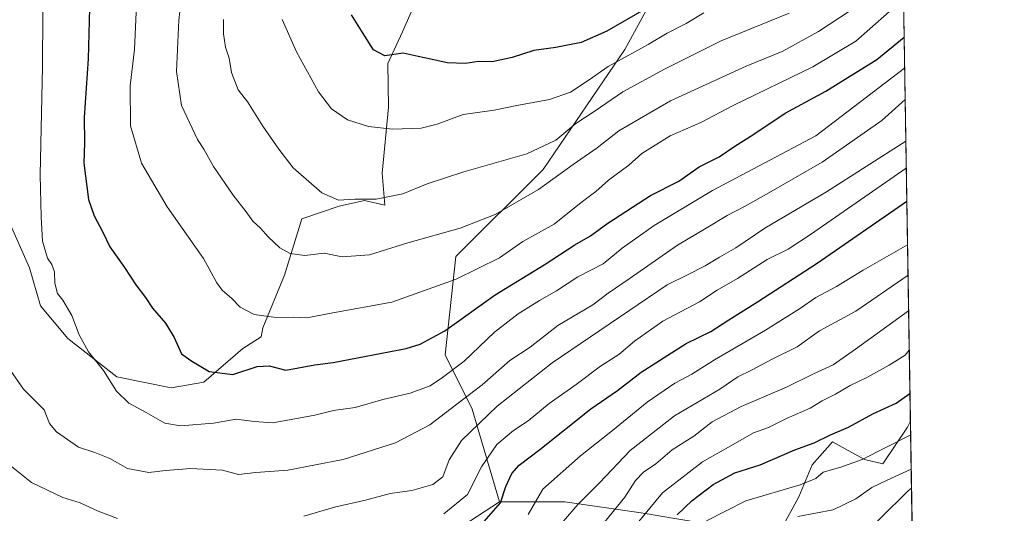
# Model space of a CAD drawing. Units: metres. Extents: x 610934 to 614385, y 4724688 to 4727063.
# Drawn here: x 614111 to 614385, y 4726306 to 4726443 of the extents above; entities that cross this region are included whole.
import ezdxf

# ---------------------------------------------------------------- set-up
doc = ezdxf.new("R2010")
doc.units = ezdxf.units.M
doc.header["$MEASUREMENT"] = 0
for name, color, linetype, lineweight in [('Arbolado forestal CxS', 92, 'Continuous', 0), ('Comarca CxS', 21, 'Continuous', 0), ('Comunidad Autónoma CxS', 142, 'Continuous', 0), ('Corriente natural lineal', 142, 'Continuous', 13), ('Curva de nivel maestra', 30, 'Continuous', 30), ('Curva de nivel normal', 30, 'Continuous', 0), ('Matorral CxS', 135, 'Continuous', 0), ('Municipio CxS', 4, 'Continuous', 0), ('Provincia CxS', 1, 'Continuous', 0)]:
    doc.layers.add(name, color=color, linetype=linetype, lineweight=lineweight)

# ---------------------------------------------------------------- blocks, each defined once
blk = doc.blocks.new('*U14')
at = {"layer": 'Arbolado forestal CxS', "color": 92, "linetype": 'Continuous', "lineweight": 0}
for points in [[(614302.2978999997, 4726303.031300001, 795.6215999999987), (614284.1111000003, 4726306.0645, 806.9018000000069), (614262.8931, 4726309.0977, 817.715400000001), (614244.7061000001, 4726309.097899999, 826.3089000000036), (614237.1287000002, 4726334.876900001, 839.4340999999986), (614229.5509000003, 4726350.040899999, 848.3845000000002), (614232.5822999999, 4726377.3367, 858.1263999999937), (614256.8317, 4726401.599300001, 863.5325000000012), (614279.5663000002, 4726434.959899999, 872.4495000000024), (614288.6602999996, 4726451.640699999, 878.2280000000028)], [(614354.5948999999, 4726602.26, 923.9217000000064), (614359.0667000003, 4726331.529200001, 797.626099999994), (614358.2742999997, 4726329.8957, 797.2134999999981), (614351.4099000003, 4726319.649700001, 793.9713999999949), (614346.3179000001, 4726320.858700001, 795.8130999999995), (614337.3733000001, 4726325.831900001, 800.1720999999961), (614331.7351000002, 4726319.411900001, 797.7041000000027), (614328.0308999997, 4726310.475099999, 794.2698999999994), (614323.0569000002, 4726301.522100001, 789.9863999999943)]]:
    blk.add_polyline3d(points, dxfattribs=at)

msp = doc.modelspace()

# ---------------------------------------------------------------- linework, layer by layer
at = {"layer": 'Arbolado forestal CxS', "color": 92, "linetype": 'Continuous', "lineweight": 0, "extrusion": (0.006981214607661042, -0.4226554215442864, 0.9062635694332105), "elevation": -1992597.812823256, "flags": 128}
msp.add_lwpolyline([(692331.8514602601, 4274158.620103597), (692331.8514602601, 4273859.846283142)], dxfattribs=at)
at = {"layer": 'Arbolado forestal CxS', "color": 92, "linetype": 'Continuous', "lineweight": 0, "extrusion": (0.006901006658317847, -0.4178164152530202, 0.9085052664966878), "elevation": -1969774.553264138, "flags": 128}
msp.add_lwpolyline([(692328.6964776383, 4284427.220438271), (692328.6964776383, 4284406.745337576)], dxfattribs=at)
at = {"layer": 'Arbolado forestal CxS', "color": 92, "linetype": 'Continuous', "lineweight": 0, "extrusion": (0.001783085034649157, -0.1079005321566328, 0.9941600956425855), "elevation": -508091.7632635804, "flags": 128}
msp.add_lwpolyline([(692368.4228195496, 4688063.640921864), (692368.4228195496, 4688056.597432639)], dxfattribs=at)
at = {"layer": 'Arbolado forestal CxS', "color": 92, "linetype": 'Continuous', "lineweight": 0}
for points in [[(614333.6653000005, 4726566.4627, 915.851999999999), (614346.2538999999, 4726553.239700001, 907.6692999999941), (614337.1605000002, 4726521.394900001, 895.9645000000019), (614326.5500999996, 4726497.132099999, 887.2363000000041), (614314.4256999996, 4726469.8375, 879.8234999999986), (614288.6602999996, 4726451.640699999, 878.2280000000028), (614279.5663000002, 4726434.959899999, 872.4495000000024), (614256.8317, 4726401.599300001, 863.5325000000012), (614232.5822999999, 4726377.3367, 858.1263999999937), (614229.5509000003, 4726350.040899999, 848.3845000000002), (614237.1287000002, 4726334.876900001, 839.4340999999986), (614244.7061000001, 4726309.097899999, 826.3089000000036)], [(614222.7817000002, 4726451.5363, 879.3729000000021), (614217.7295000004, 4726439.9165, 876.8827000000019), (614213.6333, 4726431.0415, 874.7381000000023), (614213.7731, 4726418.9747, 871.7584000000062), (614212.0839000001, 4726400.534700001, 867.4876999999979), (614212.8227000004, 4726391.651699999, 865.1030000000028), (614207.1196999997, 4726392.933700001, 865.5017999999982), (614200.0477, 4726391.4179, 864.7839999999997), (614189.7045, 4726387.8859, 862.9801000000008), (614184.8914999999, 4726372.221100001, 858.4492000000029), (614178.8280999997, 4726357.5703, 854.5678999999947), (614178.3371000001, 4726355.030300001, 853.922399999996), (614173.2960999999, 4726351.793299999, 852.7220999999992), (614162.4269000003, 4726342.4005, 849.3557000000001), (614153.3349000001, 4726340.884500001, 847.6092000000064), (614138.1821, 4726343.9177, 845.3084999999993), (614124.5443000002, 4726354.5307, 844.0494000000036), (614116.9675000003, 4726363.627900001, 843.1784999999946), (614113.9367000004, 4726374.240700001, 843.0184000000008), (614107.8759000005, 4726387.886700001, 841.1297999999952)], [(614107.8759000005, 4726387.886700001, 841.1297999999952), (614113.9367000004, 4726374.240700001, 843.0184000000008), (614116.9675000003, 4726363.627900001, 843.1784999999946), (614124.5443000002, 4726354.5307, 844.0494000000036), (614138.1821, 4726343.9177, 845.3084999999993), (614153.3349000001, 4726340.884500001, 847.6092000000064), (614162.4269000003, 4726342.4005, 849.3557000000001), (614173.2960999999, 4726351.793299999, 852.7220999999992), (614178.3371000001, 4726355.030300001, 853.922399999996), (614178.8280999997, 4726357.5703, 854.5678999999947), (614184.8914999999, 4726372.221100001, 858.4492000000029), (614189.7045, 4726387.8859, 862.9801000000008), (614200.0477, 4726391.4179, 864.7839999999997), (614207.1196999997, 4726392.933700001, 865.5017999999982), (614212.8227000004, 4726391.651699999, 865.1030000000028), (614212.0839000001, 4726400.534700001, 867.4876999999979), (614213.7731, 4726418.9747, 871.7584000000062), (614213.6333, 4726431.0415, 874.7381000000023), (614217.7295000004, 4726439.9165, 876.8827000000019), (614222.7817000002, 4726451.5363, 879.3729000000021)], [(614097.2685000002, 4726413.661699999, 835.7975000000006), (614087.0869000005, 4726386.436100001, 832.2877000000008), (614073.4463000001, 4726353.075300001, 826.739400000006), (614076.4770999998, 4726328.8125, 827.046199999997), (614071.9294999996, 4726298.4845, 820.9655000000057), (614059.8043000001, 4726284.8367, 816.0573000000004), (614050.7109000003, 4726268.155900001, 811.0764999999956), (614062.8346999995, 4726246.925899999, 808.0840999999928), (614093.1463000001, 4726231.761700001, 806.4401000000071), (614124.9731000002, 4726234.794299999, 810.1079000000027), (614140.1290999996, 4726230.245300001, 808.3782999999967), (614156.8013000004, 4726246.925100001, 813.8266000000004), (614179.5352999996, 4726256.023700001, 814.9670000000042), (614199.2379000002, 4726275.737500001, 822.1294000000053), (614214.3938999996, 4726289.384299999, 826.4104999999981), (614244.7061000001, 4726309.097899999, 826.3089000000036)], [(614244.7061000001, 4726309.097899999, 826.3089000000036), (614262.8931, 4726309.0977, 817.715400000001), (614284.1111000003, 4726306.0645, 806.9018000000069), (614302.2978999997, 4726303.031300001, 795.6215999999987), (614317.4539000001, 4726301.5153, 790.6116000000038), (614323.0569000002, 4726301.522100001, 789.9863999999943), (614328.0308999997, 4726310.475099999, 794.2698999999994), (614331.7351000002, 4726319.411900001, 797.7041000000027), (614337.3733000001, 4726325.831900001, 800.1720999999961), (614346.3179000001, 4726320.858700001, 795.8130999999995), (614351.4099000003, 4726319.649700001, 793.9713999999949), (614358.2742999997, 4726329.8957, 797.2134999999981), (614359.0667000003, 4726331.529200001, 797.626099999994)], [(614244.7061000001, 4726309.097899999, 826.3089000000036), (614262.8931, 4726309.0977, 817.715400000001), (614284.1111000003, 4726306.0645, 806.9018000000069), (614302.2978999997, 4726303.031300001, 795.6215999999987), (614317.4539000001, 4726301.5153, 790.6116000000038), (614323.0569000002, 4726301.522100001, 789.9863999999943), (614328.0308999997, 4726310.475099999, 794.2698999999994), (614331.7351000002, 4726319.411900001, 797.7041000000027), (614337.3733000001, 4726325.831900001, 800.1720999999961), (614346.3179000001, 4726320.858700001, 795.8130999999995), (614351.4099000003, 4726319.649700001, 793.9713999999949), (614358.2742999997, 4726329.8957, 797.2134999999981), (614359.0667000003, 4726331.529200001, 797.626099999994)], [(614323.0569000002, 4726301.522100001, 789.9863999999943), (614328.0308999997, 4726310.475099999, 794.2698999999994), (614331.7351000002, 4726319.411900001, 797.7041000000027), (614337.3733000001, 4726325.831900001, 800.1720999999961), (614346.3179000001, 4726320.858700001, 795.8130999999995), (614351.4099000003, 4726319.649700001, 793.9713999999949), (614358.2742999997, 4726329.8957, 797.2134999999981), (614359.0667000003, 4726331.529200001, 797.626099999994), (614360.6881999997, 4726233.357600001, 807.6254999999946)], [(614214.3938999996, 4726289.384299999, 826.4104999999981), (614244.7061000001, 4726309.097899999, 826.3089000000036), (614262.8931, 4726309.0977, 817.715400000001), (614284.1111000003, 4726306.0645, 806.9018000000069), (614302.2978999997, 4726303.031300001, 795.6215999999987)]]:
    msp.add_polyline3d(points, dxfattribs=at)
at = {"layer": 'Comarca CxS', "color": 21, "linetype": 'Continuous', "lineweight": 0, "flags": 128}
msp.add_lwpolyline([(613614.1878874953, 4727051.337313854), (614346.9800008634, 4727063.279982701), (614384.6188995255, 4724784.545602705)], dxfattribs=at)
at = {"layer": 'Comunidad Autónoma CxS', "color": 142, "linetype": 'Continuous', "lineweight": 0, "flags": 128}
msp.add_lwpolyline([(611883.9548632661, 4724709.219868301), (610970.6300008364, 4724694.339982725), (610933.5700008393, 4727007.649982702), (610992.9486235849, 4727008.617704946), (613614.1878874953, 4727051.337313854), (614346.9800008634, 4727063.279982701), (614384.6188995255, 4724784.545602705), (614385.1900008639, 4724749.969982726), (614347.1314004841, 4724749.349932138)], close=True, dxfattribs=at)
at = {"layer": 'Corriente natural lineal', "color": 142, "linetype": 'Continuous', "lineweight": 13}
msp.add_polyline3d([(614359.3739, 4726312.9299, 789.070000000007), (614358.4194, 4726312.207000001, 788.8328000000038), (614343.0087000001, 4726296.9791, 785.9562000000006)], dxfattribs=at)
at = {"layer": 'Curva de nivel maestra', "color": 30, "linetype": 'Continuous', "lineweight": 30, "flags": 128}
for points, elevation in [([(614130.8200000003, 4726453.610099999), (614130.2300000006, 4726432.360099999), (614129.1200000001, 4726416.0601), (614129.1600000003, 4726409.100099999), (614129, 4726403.350099999), (614130.29, 4726393.2601), (614131.8899999997, 4726388.7301), (614134.3300000001, 4726384.140100001), (614136.2400000002, 4726380.040100001), (614140.3600000005, 4726374.3201), (614143.4400000004, 4726369.530099999), (614146.2000000002, 4726365.940099999), (614148.1600000003, 4726362.960100001), (614151.7599999999, 4726358.850099999), (614154.1600000003, 4726354.840100001), (614156.1900000004, 4726350.290100001), (614158.7999999998, 4726348.420100001), (614163.8700000001, 4726345.370100001), (614170.4800000006, 4726344.550100001), (614177.2599999999, 4726346.800100001), (614180.5599999996, 4726346.960100001), (614185.2199999997, 4726345.780099999), (614193.2599999999, 4726347.200099999), (614198.4199999999, 4726347.870100001), (614218.7599999999, 4726351.8201), (614222.6200000001, 4726353.0001), (614229.5099999999, 4726356.7401), (614243.5300000003, 4726366.700099999), (614257.1500000004, 4726375.090100001), (614265.6600000003, 4726380.640100001), (614269.9900000002, 4726383.090100001), (614274.8899999997, 4726386.6801), (614286.7199999997, 4726394.3301), (614294.5700000003, 4726398.350099999), (614300.29, 4726402.3201), (614305.8700000001, 4726405.1501), (614310.2000000002, 4726408.110099999), (614315.2000000002, 4726411.280099999), (614324.2000000002, 4726417.2501), (614335.5199999996, 4726423.4001), (614349.6900000004, 4726432.220100001), (614357.3006999996, 4726438.444599999)], 850), ([(614239.1399999997, 4726302.200099999), (614244.9600000001, 4726308.860099999), (614246.4800000006, 4726313.390100001), (614248.0999999996, 4726317.030099999), (614250.1399999997, 4726319.360099999), (614255.8799999999, 4726323.690099999), (614270.1299999999, 4726335.030099999), (614277.5099999999, 4726340.0801), (614284.1399999997, 4726345.2401), (614296.6600000003, 4726353.1801), (614303.5300000003, 4726356.5601), (614308.5300000003, 4726359.800100001), (614316.5300000003, 4726364.770099999), (614333.0899999999, 4726375.5101), (614358.0551000005, 4726392.770500001)], 825), ([(614294.1399999997, 4726305.5101), (614298.29, 4726309.5001), (614304.1399999997, 4726313.9001), (614310.2000000002, 4726317.1801), (614317.2000000002, 4726319.460100001), (614326.8700000001, 4726323.590100001), (614332.2999999998, 4726325.550100001), (614336.8399999999, 4726327.7601), (614341.8399999999, 4726329.9001), (614348.6200000001, 4726333.590100001), (614355.0700000003, 4726336.5701), (614358.9391000001, 4726339.251900001)], 800)]:
    msp.add_lwpolyline(points, dxfattribs=dict(at, elevation=elevation))
at = {"layer": 'Curva de nivel maestra', "color": 30, "linetype": 'Continuous', "lineweight": 30}
msp.add_polyline3d([(614284.8799999999, 4726446.0601, 875), (614274.5999999996, 4726440.0701, 875), (614267.4000000004, 4726436.9301, 875), (614260.4199999999, 4726435.5101, 875), (614254.2100000001, 4726434.6601, 875), (614248.2100000001, 4726432.720100001, 875), (614242.6399999997, 4726431.590100001, 875), (614238.8399999999, 4726431.630100001, 875), (614235.2800000003, 4726431.090100001, 875), (614230.0899999999, 4726431.2301, 875), (614225.5899999999, 4726432.300100001, 875), (614222.0700000003, 4726433.040100001, 875), (614217.8799999999, 4726433.950099999, 875), (614212.75, 4726433.2301, 875), (614209.5899999999, 4726434.9301, 875), (614207.1799999997, 4726438.720100001, 875), (614203.5199999996, 4726444.610099999, 875)], dxfattribs=at)
at = {"layer": 'Curva de nivel normal', "color": 30, "linetype": 'Continuous', "lineweight": 0, "flags": 128}
for points, elevation in [([(614117.6500000004, 4726459.7601), (614117.5099999999, 4726430.2601), (614116.8200000003, 4726400.130100001), (614117.1399999997, 4726388.4101), (614117.4800000006, 4726381.670100001), (614118.9000000004, 4726376.880100001), (614120.1500000004, 4726375.1601), (614120.8300000001, 4726373.120100001), (614120.9699999997, 4726369.9801), (614121.6500000004, 4726367.120100001), (614123.1299999999, 4726365.270099999), (614125.7100000001, 4726360.950099999), (614127.7100000001, 4726355.5801), (614130.2699999996, 4726350.840100001), (614134.5300000003, 4726345.670100001), (614138.1100000005, 4726339.920100001), (614141.5800000001, 4726336.550100001), (614146.4000000004, 4726334.020099999), (614151.5499999998, 4726331.0101), (614155.8899999997, 4726330.2601), (614165.0999999996, 4726330.970100001), (614171.3799999999, 4726332.090100001), (614176.3799999999, 4726331.440099999), (614181.6100000005, 4726331.120100001), (614193.2800000003, 4726333.190099999), (614198.54, 4726334.4901), (614204.54, 4726335.390100001), (614212.2100000001, 4726337.5701), (614219.8300000001, 4726339.3301), (614225.3700000001, 4726341.360099999), (614228.8300000001, 4726343.7501), (614234.8399999999, 4726348.2501), (614243.3300000001, 4726356.3301), (614249.8899999997, 4726361.4001), (614255.7999999998, 4726365.1801), (614260.54, 4726367.8201), (614266.54, 4726371.7401), (614273.5099999999, 4726375.3301), (614278.79, 4726379.6601), (614287.7100000001, 4726386.020099999), (614303.9500000002, 4726395.7301), (614332.7000000002, 4726411.0001), (614357.4441999998, 4726429.756899999)], 845), ([(614342.3799999999, 4726445.850099999), (614333.5199999996, 4726439.950099999), (614323.3200000003, 4726434.4001), (614313.3300000001, 4726430.3201), (614292.3200000003, 4726420.7401), (614277.8700000001, 4726412.380100001), (614271.8700000001, 4726407.620100001), (614265.2000000002, 4726403.0101), (614255.54, 4726396.020099999), (614243.4800000006, 4726389.100099999), (614233.75, 4726385.2601), (614219.1799999997, 4726381.1601), (614208.5, 4726377.850099999), (614200.8799999999, 4726377.300100001), (614195.8799999999, 4726378.280099999), (614190.5499999998, 4726377.700099999), (614186.4800000006, 4726378.2301), (614183.5499999998, 4726379.780099999), (614180.29, 4726382.840100001), (614178.1699999999, 4726385.3101), (614176.04, 4726387.1801), (614174.2000000002, 4726389.850099999), (614170.5700000003, 4726394.4101), (614165.1299999999, 4726402.380100001), (614162.4299999997, 4726407.210100001), (614160.6799999997, 4726409.960100001), (614156.1799999997, 4726419.440099999), (614154.7599999999, 4726428.8301), (614155.4800000006, 4726443.1601), (614156.54, 4726452.880100001)], 860), ([(614357.1255999999, 4726449.046200001), (614343.8700000001, 4726437.300100001), (614331.9100000003, 4726430.130100001), (614309.7100000001, 4726419.380100001), (614300.6900000004, 4726414.700099999), (614292.2199999997, 4726410.940099999), (614284.3099999996, 4726406.020099999), (614280.7000000002, 4726402.840100001), (614275.04, 4726398.640100001), (614271.5099999999, 4726395.5101), (614267.4199999999, 4726392.440099999), (614259.8700000001, 4726386.420100001), (614251.1699999999, 4726381.5601), (614244.6600000003, 4726377.050100001), (614232.6500000004, 4726371.0801), (614214.7000000002, 4726364.630100001), (614198.3399999999, 4726361.710100001), (614191.0999999996, 4726360.290100001), (614187.4000000004, 4726360.540100001), (614182.5700000003, 4726360.380100001), (614176.4000000004, 4726361.200099999), (614172.5, 4726363.3101), (614170.2000000002, 4726365.6801), (614167.54, 4726368.020099999), (614166.04, 4726370.100099999), (614162.3600000005, 4726376.840100001), (614152.1699999999, 4726391.220100001), (614145.0800000001, 4726403.3301), (614142.0199999996, 4726413.720100001), (614141.9199999999, 4726424.870100001), (614143.0899999999, 4726434.9801), (614143.6200000001, 4726445.4101)], 855), ([(614325.3600000005, 4726445.0601), (614306.3700000001, 4726437.390100001), (614290.6600000003, 4726429.470100001), (614278.9800000006, 4726423.2401), (614271.3300000001, 4726417.920100001), (614265.9800000006, 4726414.350099999), (614260.4100000003, 4726409.7401), (614252.3399999999, 4726405.960100001), (614234.7400000002, 4726400.9301), (614224.54, 4726397.590100001), (614217.8200000003, 4726394.8101), (614210.3300000001, 4726393.370100001), (614204.4000000004, 4726393.340100001), (614199.8899999997, 4726393.0601), (614195.25, 4726395.0601), (614187.2300000006, 4726402.030099999), (614183.2400000002, 4726407.280099999), (614178.8499999996, 4726413.620100001), (614174.6600000003, 4726420.370100001), (614171.9400000004, 4726423.7401), (614170.1399999997, 4726428.610099999), (614169.4500000002, 4726432.5801), (614168.4199999999, 4726435.630100001), (614167.9199999999, 4726439.360099999), (614167.9199999999, 4726443.350099999)], 865), ([(614184.2300000006, 4726443.350099999), (614188.1699999999, 4726434.350099999), (614194.3399999999, 4726423.2301), (614197.9100000003, 4726418.4901), (614202.4199999999, 4726415.370100001), (614208.2100000001, 4726413.5101), (614214.8799999999, 4726412.800100001), (614222.9199999999, 4726413.100099999), (614227.3799999999, 4726414.1601), (614234.5800000001, 4726416.9001), (614243.2100000001, 4726418.140100001), (614249.4800000006, 4726419.4001), (614258.6399999997, 4726421.020099999), (614264.4800000006, 4726423.140100001), (614269.6299999999, 4726426.5601), (614274.9299999997, 4726430.280099999), (614286.04, 4726436.4101), (614291.3200000003, 4726439.5101), (614296.6600000003, 4726442.2501), (614301.5999999996, 4726445.140100001)], 870), ([(614108.5899999999, 4726345.670100001), (614112.25, 4726340.450099999), (614117.9600000001, 4726334.7601), (614119.5, 4726330.960100001), (614121.4400000004, 4726328.5701), (614127.5599999996, 4726324.370100001), (614132.04, 4726322.870100001), (614136.2699999996, 4726321.200099999), (614141.2000000002, 4726318.370100001), (614147.1100000005, 4726317.2601), (614151.7000000002, 4726317.840100001), (614158.7800000003, 4726318.350099999), (614163.9400000004, 4726318.120100001), (614167.6200000001, 4726317.960100001), (614172.0700000003, 4726316.690099999), (614176.8899999997, 4726317.3201), (614185.7699999996, 4726317.960100001), (614201.1600000003, 4726320.890100001), (614215.75, 4726325.4901), (614225.29, 4726330.540100001), (614231.2100000001, 4726335.100099999), (614239.8700000001, 4726341.700099999), (614247.6100000005, 4726348.4001), (614253.1900000004, 4726352.190099999), (614260.9600000001, 4726358.210100001), (614270.6399999997, 4726363.9301), (614274.9800000006, 4726367.210100001), (614280.8300000001, 4726371.1601), (614294.25, 4726380.4901), (614302.2000000002, 4726385.220100001), (614308.04, 4726388.780099999), (614312.9100000003, 4726391.3101), (614318.3799999999, 4726394.4001), (614334.5300000003, 4726403.590100001), (614351.1500000004, 4726415.2401), (614357.5878, 4726421.0635)], 840), ([(614190.2800000003, 4726305.170100001), (614198.8200000003, 4726307.640100001), (614207.7999999998, 4726309.6801), (614214.2599999999, 4726311.4101), (614220.3200000003, 4726312.300100001), (614226.1299999999, 4726313.920100001), (614228.8899999997, 4726316.030099999), (614230.6900000004, 4726320.800100001), (614234.1200000001, 4726326.140100001), (614244.0800000001, 4726335.770099999), (614259.4000000004, 4726347.840100001), (614291.3200000003, 4726369.5001), (614297.0300000003, 4726372.2601), (614301.9199999999, 4726374.7401), (614305.9000000004, 4726377.2401), (614310.4600000001, 4726379.800100001), (614318.5300000003, 4726385.270099999), (614335.6600000003, 4726395.360099999), (614357.7796999998, 4726409.4406)], 835), ([(614229.2100000001, 4726305.780099999), (614235.7599999999, 4726311.200099999), (614239.6600000003, 4726318.880100001), (614243.9400000004, 4726325.030099999), (614248.6100000005, 4726328.970100001), (614252.6600000003, 4726331.6601), (614258.54, 4726336.460100001), (614266.0300000003, 4726341.800100001), (614272.8399999999, 4726346.870100001), (614277.9199999999, 4726350.1501), (614282.2999999998, 4726353.8101), (614290.1900000004, 4726359.360099999), (614300.3200000003, 4726364.800100001), (614305.2599999999, 4726368.020099999), (614310.9299999997, 4726371.300100001), (614319.2300000006, 4726376.5701), (614325.0099999999, 4726379.4301), (614331.2400000002, 4726383.5101), (614357.9027000006, 4726401.997300001)], 830), ([(614252.7100000001, 4726305.640100001), (614256.7800000003, 4726312.690099999), (614267.2100000001, 4726321.940099999), (614276.1799999997, 4726329.0101), (614285.8300000001, 4726336.850099999), (614293.5199999996, 4726342.1801), (614298.2000000002, 4726344.6601), (614304.5199999996, 4726348.590100001), (614318.7000000002, 4726356.890100001), (614328.2100000001, 4726362.840100001), (614332.7000000002, 4726365.970100001), (614338.5199999996, 4726369.0701), (614345.9299999997, 4726373.540100001), (614358.2549999999, 4726380.6702)], 820), ([(614358.3951000003, 4726372.1845), (614343.8499999996, 4726362.200099999), (614333.7199999997, 4726356.6601), (614327.5300000003, 4726352.290100001), (614320.5700000003, 4726348.860099999), (614314.8200000003, 4726345.7501), (614311.0599999996, 4726343.870100001), (614306.04, 4726340.4901), (614293.3799999999, 4726333.030099999), (614281.0199999996, 4726323.420100001), (614272.54, 4726314.420100001), (614266.4800000006, 4726308.350099999), (614262.54, 4726303.7401)], 815), ([(614272.7000000002, 4726301.9801), (614279.5700000003, 4726310.440099999), (614282.5800000001, 4726315.040100001), (614284.79, 4726317.360099999), (614288.25, 4726319.7301), (614292.7199999997, 4726323.5801), (614298.79, 4726327.420100001), (614303.8700000001, 4726331.360099999), (614311.9100000003, 4726335.690099999), (614324.5800000001, 4726340.9801), (614332.0899999999, 4726344.7501), (614337.5199999996, 4726347.210100001), (614343.79, 4726351.620100001), (614358.5582999998, 4726362.307200001)], 810), ([(614277.2699999996, 4726296.100099999), (614290.0599999996, 4726311.610099999), (614301.2100000001, 4726320.2601), (614309.6900000004, 4726325.040100001), (614315.4000000004, 4726328.340100001), (614319.5199999996, 4726329.800100001), (614324.7199999997, 4726332.4301), (614331.2000000002, 4726335.1801), (614334.5199999996, 4726337.2401), (614338.1900000004, 4726339.0801), (614342.25, 4726341.520099999), (614346.9199999999, 4726343.7501), (614353.1399999997, 4726347.190099999), (614357.5700000003, 4726349.9101), (614358.7400000002, 4726351.3069)], 805), ([(614302.2999999998, 4726303.840100001), (614313.2800000003, 4726309.440099999), (614328.3300000001, 4726313.860099999), (614332.7800000003, 4726315.600099999), (614334.8200000003, 4726317.350099999), (614339.6799999997, 4726318.800100001), (614345.6699999999, 4726320.940099999), (614359.1289999997, 4726327.754600001)], 795), ([(614105.5599999996, 4726321.540100001), (614114.4600000001, 4726314.5001), (614123.1600000003, 4726310.300100001), (614127.9800000006, 4726308.800100001), (614133.04, 4726306.520099999), (614138.3600000005, 4726304.5101)], 835), ([(614359.2862, 4726318.239600001), (614352.5499999998, 4726315.1801), (614348.2999999998, 4726313.130100001), (614343.8799999999, 4726310.0001), (614337.5199999996, 4726306.860099999), (614327.7199999997, 4726305.020099999)], 790.0000000000001)]:
    msp.add_lwpolyline(points, dxfattribs=dict(at, elevation=elevation))
at = {"layer": 'Matorral CxS', "color": 135, "linetype": 'Continuous', "lineweight": 0}
for points in [[(614333.6653000005, 4726566.4627, 915.851999999999), (614346.2538999999, 4726553.239700001, 907.6692999999941), (614337.1605000002, 4726521.394900001, 895.9645000000019), (614326.5500999996, 4726497.132099999, 887.2363000000041), (614314.4256999996, 4726469.8375, 879.8234999999986), (614288.6602999996, 4726451.640699999, 878.2280000000028), (614279.5663000002, 4726434.959899999, 872.4495000000024), (614256.8317, 4726401.599300001, 863.5325000000012), (614232.5822999999, 4726377.3367, 858.1263999999937), (614229.5509000003, 4726350.040899999, 848.3845000000002), (614237.1287000002, 4726334.876900001, 839.4340999999986), (614244.7061000001, 4726309.097899999, 826.3089000000036)], [(614107.8759000005, 4726387.886700001, 841.1297999999952), (614113.9367000004, 4726374.240700001, 843.0184000000008), (614116.9675000003, 4726363.627900001, 843.1784999999946), (614124.5443000002, 4726354.5307, 844.0494000000036), (614138.1821, 4726343.9177, 845.3084999999993), (614153.3349000001, 4726340.884500001, 847.6092000000064), (614162.4269000003, 4726342.4005, 849.3557000000001), (614173.2960999999, 4726351.793299999, 852.7220999999992), (614178.3371000001, 4726355.030300001, 853.922399999996), (614178.8280999997, 4726357.5703, 854.5678999999947), (614184.8914999999, 4726372.221100001, 858.4492000000029), (614189.7045, 4726387.8859, 862.9801000000008), (614200.0477, 4726391.4179, 864.7839999999997), (614207.1196999997, 4726392.933700001, 865.5017999999982), (614212.8227000004, 4726391.651699999, 865.1030000000028), (614212.0839000001, 4726400.534700001, 867.4876999999979), (614213.7731, 4726418.9747, 871.7584000000062), (614213.6333, 4726431.0415, 874.7381000000023), (614217.7295000004, 4726439.9165, 876.8827000000019), (614222.7817000002, 4726451.5363, 879.3729000000021)], [(614107.8759000005, 4726387.886700001, 841.1297999999952), (614113.9367000004, 4726374.240700001, 843.0184000000008), (614116.9675000003, 4726363.627900001, 843.1784999999946), (614124.5443000002, 4726354.5307, 844.0494000000036), (614138.1821, 4726343.9177, 845.3084999999993), (614153.3349000001, 4726340.884500001, 847.6092000000064), (614162.4269000003, 4726342.4005, 849.3557000000001), (614173.2960999999, 4726351.793299999, 852.7220999999992), (614178.3371000001, 4726355.030300001, 853.922399999996), (614178.8280999997, 4726357.5703, 854.5678999999947), (614184.8914999999, 4726372.221100001, 858.4492000000029), (614189.7045, 4726387.8859, 862.9801000000008), (614200.0477, 4726391.4179, 864.7839999999997), (614207.1196999997, 4726392.933700001, 865.5017999999982), (614212.8227000004, 4726391.651699999, 865.1030000000028), (614212.0839000001, 4726400.534700001, 867.4876999999979), (614213.7731, 4726418.9747, 871.7584000000062), (614213.6333, 4726431.0415, 874.7381000000023), (614217.7295000004, 4726439.9165, 876.8827000000019), (614222.7817000002, 4726451.5363, 879.3729000000021)], [(614288.6602999996, 4726451.640699999, 878.2280000000028), (614279.5663000002, 4726434.959899999, 872.4495000000024), (614256.8317, 4726401.599300001, 863.5325000000012), (614232.5822999999, 4726377.3367, 858.1263999999937), (614229.5509000003, 4726350.040899999, 848.3845000000002), (614237.1287000002, 4726334.876900001, 839.4340999999986), (614244.7061000001, 4726309.097899999, 826.3089000000036), (614214.3938999996, 4726289.384299999, 826.4104999999981)], [(614097.2685000002, 4726413.661699999, 835.7975000000006), (614087.0869000005, 4726386.436100001, 832.2877000000008), (614073.4463000001, 4726353.075300001, 826.739400000006), (614076.4770999998, 4726328.8125, 827.046199999997), (614071.9294999996, 4726298.4845, 820.9655000000057), (614059.8043000001, 4726284.8367, 816.0573000000004), (614050.7109000003, 4726268.155900001, 811.0764999999956), (614062.8346999995, 4726246.925899999, 808.0840999999928), (614093.1463000001, 4726231.761700001, 806.4401000000071), (614124.9731000002, 4726234.794299999, 810.1079000000027), (614140.1290999996, 4726230.245300001, 808.3782999999967), (614156.8013000004, 4726246.925100001, 813.8266000000004), (614179.5352999996, 4726256.023700001, 814.9670000000042), (614199.2379000002, 4726275.737500001, 822.1294000000053), (614214.3938999996, 4726289.384299999, 826.4104999999981), (614244.7061000001, 4726309.097899999, 826.3089000000036)]]:
    msp.add_polyline3d(points, dxfattribs=at)
at = {"layer": 'Municipio CxS', "color": 4, "linetype": 'Continuous', "lineweight": 0, "flags": 128}
msp.add_lwpolyline([(613614.1878874953, 4727051.337313854), (614346.9800008634, 4727063.279982701), (614384.6188995255, 4724784.545602705)], dxfattribs=at)
at = {"layer": 'Provincia CxS', "color": 1, "linetype": 'Continuous', "lineweight": 0, "flags": 128}
msp.add_lwpolyline([(611883.9548632661, 4724709.219868301), (610970.6300008364, 4724694.339982725), (610933.5700008393, 4727007.649982702), (610992.9486235849, 4727008.617704946), (613614.1878874953, 4727051.337313854), (614346.9800008634, 4727063.279982701), (614384.6188995255, 4724784.545602705), (614385.1900008639, 4724749.969982726), (614347.1314004841, 4724749.349932138)], close=True, dxfattribs=at)

# ---------------------------------------------------------------- block references
at = {"layer": 'Arbolado forestal CxS', "color": 92, "linetype": 'Continuous', "lineweight": 0}
msp.add_blockref('*U14', (0, 0), dxfattribs=at)

doc.saveas('drawing.dxf')
